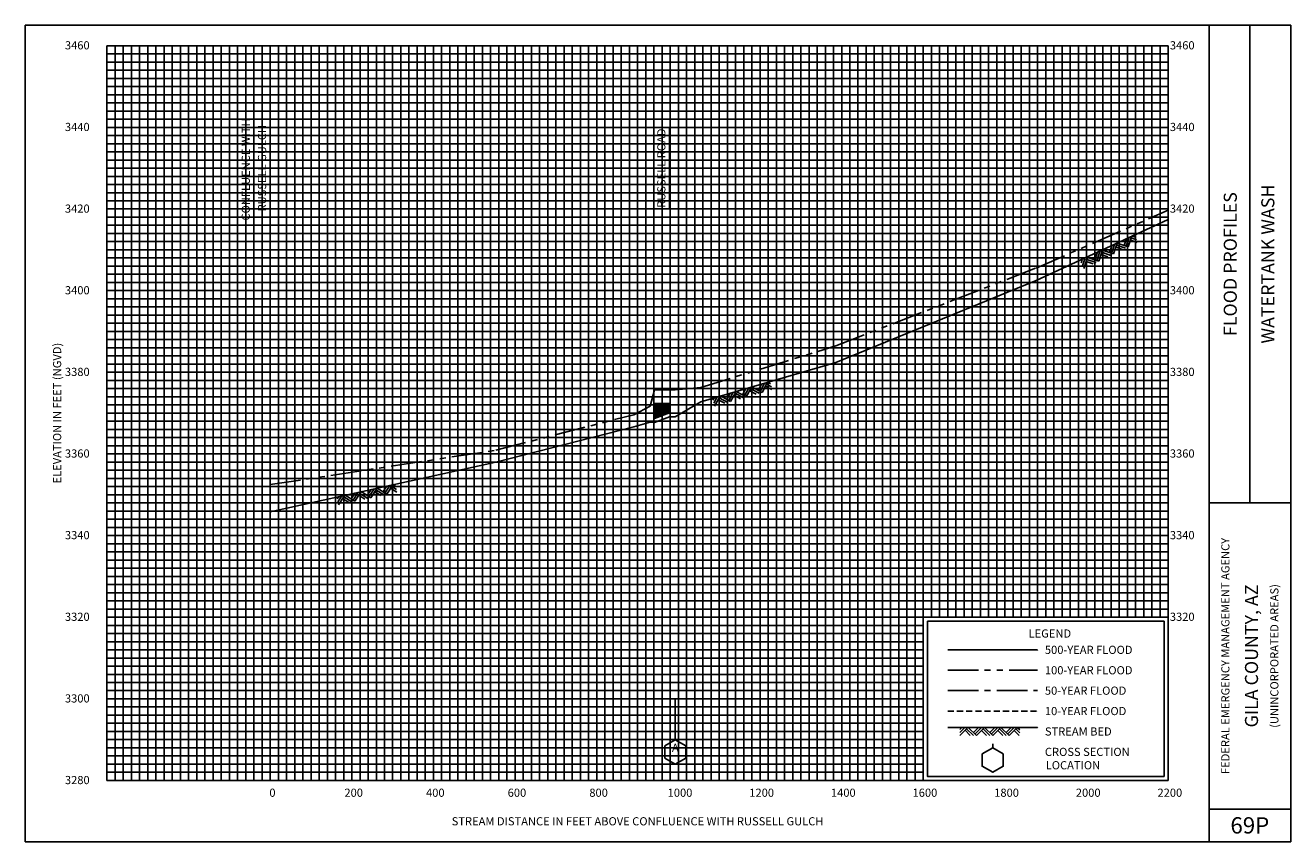
# Model space of a CAD drawing. Extents: x -276 to 14900, y -2403 to 2150.
# Drawn here: x -276 to 2824, y -50 to 1950 of the extents above; entities that cross this region are included whole.
import ezdxf
from ezdxf.enums import TextEntityAlignment as Align

# ---------------------------------------------------------------- set-up
doc = ezdxf.new("R2010")
doc.units = 0
doc.header["$LTSCALE"] = 60
doc.header["$MEASUREMENT"] = 0
for name, pattern in [('CENTER', [2, 1.25, -0.25, 0.25, -0.25]), ('HIDDEN', [0.375, 0.25, -0.125, 0, 0]), ('PHANTOM', [2.5, 1.25, -0.25, 0.25, -0.25, 0.25, -0.25])]:
    doc.linetypes.add(name, pattern=pattern)
for name, color, linetype in [('BORDERLINE', 7, 'CONTINUOUS'), ('CULVERT', 7, 'CONTINUOUS'), ('GRID_MAJOR', 7, 'CONTINUOUS'), ('GRID_MINOR', 7, 'CONTINUOUS'), ('LANDMARKLINE', 7, 'CONTINUOUS'), ('LEGEND_BOX', 7, 'CONTINUOUS'), ('LEGEND_XSEC', 7, 'CONTINUOUS'), ('ROCK', 7, 'CONTINUOUS'), ('STREAM', 5, 'CONTINUOUS'), ('SYMBOL', 3, 'CONTINUOUS'), ('TEXT', 7, 'CONTINUOUS'), ('WS10', 4, 'HIDDEN'), ('WS100', 5, 'PHANTOM'), ('WS50', 1, 'CENTER'), ('WS500', 1, 'CONTINUOUS'), ('XSEC', 7, 'CONTINUOUS'), ('XSECTEXTLINE', 7, 'CONTINUOUS')]:
    doc.layers.add(name, color=color, linetype=linetype)
doc.styles.get("Standard").update_dxf_attribs({"font": 'romant.shx'})

# ---------------------------------------------------------------- blocks, each defined once
blk = doc.blocks.new('ROCK')
at = {"layer": 'ROCK', "color": 1}
for p, q in [((0.171311, 0.001282), (0.146687, -0.023342)), ((0.208996, 0.001282), (0.146687, -0.061027)), ((0.246737, 0.001282), (0.146687, -0.098768)), ((0.250628, 0.001282), (0.350678, -0.098768)), ((0.375301, 0.001282), (0.312992, -0.061027)), ((0.412987, 0.001282), (0.331835, -0.07987)), ((0.450728, 0.001282), (0.350678, -0.098768)), ((0.450728, 0.001282), (0.550778, -0.098768)), ((0.575401, 0.001282), (0.513092, -0.061027)), ((0.613087, 0.001282), (0.531935, -0.07987)), ((0.650828, 0.001282), (0.550778, -0.098768)), ((0.650828, 0.001282), (0.750878, -0.098768)), ((0.775501, 0.001282), (0.713192, -0.061027)), ((0.813187, 0.001282), (0.732035, -0.07987)), ((0.850928, 0.001282), (0.750878, -0.098768)), ((0.850928, 0.001282), (0.880387, -0.028177)), ((0.210997, -0.034458), (0.275307, -0.098768)), ((0.22984, -0.015615), (0.312992, -0.098768)), ((0.413042, -0.036404), (0.475407, -0.098768)), ((0.431885, -0.017561), (0.513092, -0.098768)), ((0.613142, -0.036404), (0.675507, -0.098768)), ((0.631985, -0.017561), (0.713192, -0.098768)), ((0.813242, -0.036404), (0.875607, -0.098768)), ((0.832085, -0.017561), (0.880387, -0.065863))]:
    blk.add_line(p, q, dxfattribs=at)
blk = doc.blocks.new('XSEC')
at = {"layer": 'XSEC'}
blk.add_line((0, 0.149558), (0, 0.207141), dxfattribs=at)
blk.add_lwpolyline([(-0.129917, 0.074558), (-0.129917, -0.075442), (0, -0.150442), (0.129917, -0.075442), (0.129917, 0.074558), (0, 0.149558), (-0.129917, 0.074558), (-0.129917, 0.074558)], dxfattribs=at)

msp = doc.modelspace()

# ---------------------------------------------------------------- linework, layer by layer
at = {"layer": 'BORDERLINE', "color": 14, "ltscale": 0.004}
for p, q in [((2824, 1950), (-276, 1950)), ((-276, 1950), (-276, -50)), ((2624, -50), (2624, 1950)), ((2724, 780), (2724, 1950)), ((2824, -50), (2824, 1950)), ((2624, 780), (2824, 780)), ((2624, 30), (2824, 30)), ((-276, -50), (2824, -50))]:
    msp.add_line(p, q, dxfattribs=at)
at = {"layer": 'BORDERLINE'}
msp.add_line((-276, -50), (-276, -50), dxfattribs=at)
at = {"layer": 'CULVERT'}
msp.add_lwpolyline([(1265.4, 987), (1265.4, 1023.1), (1302.2, 1023.2), (1302.2, 1001), (1265.4, 987)], dxfattribs=at)
at = {"layer": 'GRID_MAJOR'}
for p, q in [((-76, 100), (-76, 1900)), ((-76, 1900), (2524, 1900)), ((124, 100), (124, 1900)), ((324, 100), (324, 1900)), ((524, 100), (524, 1900)), ((724, 100), (724, 1900)), ((924, 100), (924, 1900)), ((1124, 100), (1124, 1900)), ((1324, 100), (1324, 1900)), ((1524, 100), (1524, 1900)), ((1724, 100), (1724, 1900)), ((1924, 100), (1924, 1900)), ((2524, 100), (2524, 1900)), ((-76, 1500), (2524, 1500)), ((-76, 1300), (2524, 1300)), ((-76, 1100), (2524, 1100)), ((-76, 900), (2524, 900)), ((-76, 700), (2524, 700)), ((-76, 500), (2524, 500)), ((-76, 300), (1924, 300)), ((-76, 100), (2524, 100))]:
    msp.add_line(p, q, dxfattribs=at)
at = {"layer": 'GRID_MAJOR', "linetype": 'CONTINUOUS'}
for p, q in [((2124, 500), (2124, 1900)), ((2324, 500), (2324, 1900)), ((-76, 1700), (2524, 1700))]:
    msp.add_line(p, q, dxfattribs=at)
at = {"layer": 'GRID_MINOR', "color": 8, "linetype": 'CONTINUOUS'}
for p, q in [((-56, 100), (-56, 1900)), ((-36, 100), (-36, 1900)), ((-16, 100), (-16, 1900)), ((4, 100), (4, 1900)), ((24, 100), (24, 1900)), ((44, 100), (44, 1900)), ((64, 100), (64, 1900)), ((84, 100), (84, 1900)), ((104, 100), (104, 1900)), ((144, 100), (144, 1900)), ((164, 100), (164, 1900)), ((184, 100), (184, 1900)), ((204, 100), (204, 1900)), ((224, 100), (224, 1900)), ((244, 100), (244, 1900)), ((264, 100), (264, 1900)), ((284, 100), (284, 1900)), ((304, 100), (304, 1900)), ((344, 100), (344, 1900)), ((364, 100), (364, 1900)), ((384, 100), (384, 1900)), ((404, 100), (404, 1900)), ((424, 100), (424, 1900)), ((444, 100), (444, 1900)), ((464, 100), (464, 1900)), ((484, 100), (484, 1900)), ((504, 100), (504, 1900)), ((544, 100), (544, 1900)), ((564, 100), (564, 1900)), ((584, 100), (584, 1900)), ((604, 100), (604, 1900)), ((624, 100), (624, 1900)), ((644, 100), (644, 1900)), ((664, 100), (664, 1900)), ((684, 100), (684, 1900)), ((704, 100), (704, 1900)), ((744, 100), (744, 1900)), ((764, 100), (764, 1900)), ((784, 100), (784, 1900)), ((804, 100), (804, 1900)), ((824, 100), (824, 1900)), ((844, 100), (844, 1900)), ((864, 100), (864, 1900)), ((884, 100), (884, 1900)), ((904, 100), (904, 1900)), ((944, 100), (944, 1900)), ((964, 100), (964, 1900)), ((984, 100), (984, 1900)), ((1004, 100), (1004, 1900)), ((1024, 100), (1024, 1900)), ((1044, 100), (1044, 1900)), ((1064, 100), (1064, 1900)), ((1084, 100), (1084, 1900)), ((1104, 100), (1104, 1900)), ((1144, 100), (1144, 1900)), ((1164, 100), (1164, 1900)), ((1184, 100), (1184, 1900)), ((1204, 100), (1204, 1900)), ((1224, 100), (1224, 1900)), ((1244, 100), (1244, 1900)), ((1264, 100), (1264, 1900)), ((1284, 100), (1284, 1900)), ((1304, 100), (1304, 1900)), ((1344, 100), (1344, 1900)), ((1364, 100), (1364, 1900)), ((1384, 100), (1384, 1900)), ((1404, 100), (1404, 1900)), ((1424, 100), (1424, 1900)), ((1444, 100), (1444, 1900)), ((1464, 100), (1464, 1900)), ((1484, 100), (1484, 1900)), ((1504, 100), (1504, 1900)), ((1544, 100), (1544, 1900)), ((1564, 100), (1564, 1900)), ((1584, 100), (1584, 1900)), ((1604, 100), (1604, 1900)), ((1624, 100), (1624, 1900)), ((1644, 100), (1644, 1900)), ((1664, 100), (1664, 1900)), ((1684, 100), (1684, 1900)), ((1704, 100), (1704, 1900)), ((1744, 100), (1744, 1900)), ((1764, 100), (1764, 1900)), ((1784, 100), (1784, 1900)), ((1804, 100), (1804, 1900)), ((1824, 100), (1824, 1900)), ((1844, 100), (1844, 1900)), ((1864, 100), (1864, 1900)), ((1884, 100), (1884, 1900)), ((1904, 100), (1904, 1900)), ((1944, 500), (1944, 1900)), ((1964, 500), (1964, 1900)), ((1984, 500), (1984, 1900)), ((2004, 500), (2004, 1900)), ((2024, 500), (2024, 1900)), ((2044, 500), (2044, 1900)), ((2064, 500), (2064, 1900)), ((2084, 500), (2084, 1900)), ((2104, 500), (2104, 1900)), ((2144, 500), (2144, 1900)), ((2164, 500), (2164, 1900)), ((2184, 500), (2184, 1900)), ((2204, 500), (2204, 1900)), ((2224, 500), (2224, 1900)), ((2244, 500), (2244, 1900)), ((2264, 500), (2264, 1900)), ((2284, 500), (2284, 1900)), ((2304, 500), (2304, 1900)), ((2344, 500), (2344, 1900)), ((2364, 500), (2364, 1900)), ((2384, 500), (2384, 1900)), ((2404, 500), (2404, 1900)), ((2424, 500), (2424, 1900)), ((2444, 500), (2444, 1900)), ((2464, 500), (2464, 1900)), ((2484, 500), (2484, 1900)), ((2504, 500), (2504, 1900)), ((-76, 1880), (2524, 1880)), ((-76, 1860), (2524, 1860)), ((-76, 1840), (2524, 1840)), ((-76, 1820), (2524, 1820)), ((-76, 1800), (2524, 1800)), ((-76, 1780), (2524, 1780)), ((-76, 1760), (2524, 1760)), ((-76, 1740), (2524, 1740)), ((-76, 1720), (2524, 1720)), ((-76, 1680), (2524, 1680)), ((-76, 1660), (2524, 1660)), ((-76, 1640), (2524, 1640)), ((-76, 1620), (2524, 1620)), ((-76, 1600), (2524, 1600)), ((-76, 1580), (2524, 1580)), ((-76, 1560), (2524, 1560)), ((-76, 1540), (2524, 1540)), ((-76, 1520), (2524, 1520)), ((-76, 1480), (2524, 1480)), ((-76, 1460), (2524, 1460)), ((-76, 1440), (2524, 1440)), ((-76, 1420), (2524, 1420)), ((-76, 1400), (2524, 1400)), ((-76, 1380), (2524, 1380)), ((-76, 1360), (2524, 1360)), ((-76, 1340), (2524, 1340)), ((-76, 1320), (2524, 1320)), ((-76, 1280), (2524, 1280)), ((-76, 1260), (2524, 1260)), ((-76, 1240), (2524, 1240)), ((-76, 1220), (2524, 1220)), ((-76, 1200), (2524, 1200)), ((-76, 1180), (2524, 1180)), ((-76, 1160), (2524, 1160)), ((-76, 1140), (2524, 1140)), ((-76, 1120), (2524, 1120)), ((-76, 1080), (2524, 1080)), ((-76, 1060), (2524, 1060)), ((-76, 1040), (2524, 1040)), ((-76, 1020), (2524, 1020)), ((-76, 1000), (2524, 1000)), ((-76, 980), (2524, 980)), ((-76, 960), (2524, 960)), ((-76, 940), (2524, 940)), ((-76, 920), (2524, 920)), ((-76, 880), (2524, 880)), ((-76, 860), (2524, 860)), ((-76, 840), (2524, 840)), ((-76, 820), (2524, 820)), ((-76, 800), (2524, 800)), ((-76, 780), (2524, 780)), ((-76, 760), (2524, 760)), ((-76, 740), (2524, 740)), ((-76, 720), (2524, 720)), ((-76, 680), (2524, 680)), ((-76, 660), (2524, 660)), ((-76, 640), (2524, 640)), ((-76, 620), (2524, 620)), ((-76, 600), (2524, 600)), ((-76, 580), (2524, 580)), ((-76, 560), (2524, 560)), ((-76, 540), (2524, 540)), ((-76, 520), (2524, 520)), ((-76, 480), (1924, 480)), ((-76, 460), (1924, 460)), ((-76, 440), (1924, 440)), ((-76, 420), (1924, 420)), ((-76, 400), (1924, 400)), ((-76, 380), (1924, 380)), ((-76, 360), (1924, 360)), ((-76, 340), (1924, 340)), ((-76, 320), (1924, 320)), ((-76, 280), (1924, 280)), ((-76, 260), (1924, 260)), ((-76, 240), (1924, 240)), ((-76, 220), (1924, 220)), ((-76, 200), (1924, 200)), ((-76, 180), (1924, 180)), ((-76, 160), (1924, 160)), ((-76, 140), (1924, 140)), ((-76, 120), (1924, 120))]:
    msp.add_line(p, q, dxfattribs=at)
at = {"layer": 'LANDMARKLINE'}
msp.add_lwpolyline([(324, 1500), (324, 1700), (324, 1700)], dxfattribs=at)
at = {"layer": 'LEGEND_BOX'}
msp.add_lwpolyline([(1934, 490), (1934, 110), (2514, 110), (2514, 490), (1934, 490), (1934, 490)], dxfattribs=at)
at = {"layer": 'LEGEND_XSEC'}
msp.add_lwpolyline([(2094, 180), (2068, 165), (2068, 135), (2094, 120), (2120, 135), (2120, 165), (2094, 180), (2094, 190), (2094, 190)], dxfattribs=at)
at = {"layer": 'STREAM', "color": 1}
for points in [[(324, 758.1), (877, 880.1), (1214.6, 966.5), (1214.6, 966.5), (1255, 977.5), (1255, 977.5), (1265.4, 977), (1265.4, 977), (1302.2, 991), (1302.2, 991), (1316.4, 991.2), (1316.4, 991.2), (1379.1, 1027.7), (1379.1, 1027.7), (1709.5, 1123.6), (1709.5, 1123.6), (2200.8, 1324.5), (2524, 1474.5), (2524, 1474.5)], [(1984, 230), (2204, 230), (2204, 230)]]:
    msp.add_lwpolyline(points, dxfattribs=at)
at = {"layer": 'SYMBOL', "color": 2}
msp.add_line((1316.4, 211.4), (1316.4, 300), dxfattribs=at)
msp.add_solid([(1265.6, 986.9, 200), (1302.3, 1000.6, 200), (1265.6, 1023, 200), (1302.3, 1023.3, 200)], dxfattribs=at)
at = {"layer": 'WS10', "color": 6}
msp.add_lwpolyline([(1984, 270), (2204, 270), (2204, 270)], dxfattribs=at)
at = {"layer": 'WS100', "color": 1}
for points in [[(324, 824.7), (877, 908.9), (1214.6, 996.1), (1214.6, 996.1), (1255, 1016.8), (1255, 1016.8), (1265.4, 1057), (1265.4, 1057), (1302.2, 1057.1), (1302.2, 1057.1), (1316.4, 1057.1), (1316.4, 1057.1), (1379.1, 1062.8), (1379.1, 1062.8), (1709.5, 1164.6), (1709.5, 1164.6), (2200.8, 1355.4), (2524, 1496.9), (2524, 1496.9), (2524, 1496.9)], [(1984, 370), (2204, 370), (2204, 370)]]:
    msp.add_lwpolyline(points, dxfattribs=at)
at = {"layer": 'WS50', "color": 5}
msp.add_lwpolyline([(1984, 320), (2204, 320), (2204, 320)], dxfattribs=at)
at = {"layer": 'WS500', "color": 3}
msp.add_lwpolyline([(1984, 420), (2204, 420), (2204, 420)], dxfattribs=at)
at = {"layer": 'XSECTEXTLINE'}
msp.add_lwpolyline([(1302.2, 1500), (1302.2, 1700), (1302.2, 1700)], dxfattribs=at)

# ---------------------------------------------------------------- block references
at = {"layer": 'ROCK', "color": 1, "xscale": 200, "yscale": 200}
for p, rotation in [((2282.2, 1359.2), 26.01039546434736), ((1379.1, 1027.7), 16.18573000000004), ((458.7, 788.1), 12.42216088005777)]:
    msp.add_blockref('ROCK', p, dxfattribs=dict(at, rotation=rotation))
msp.add_blockref('ROCK', (1984, 229.8), dxfattribs=at)
at = {"layer": 'XSEC', "color": 3, "xscale": 200, "yscale": 200}
msp.add_blockref('XSEC', (1316.4, 170), dxfattribs=at)

# ---------------------------------------------------------------- texts
at = {"layer": 'TEXT'}
for s, p in [(' 3460', (-185, 1891)), (' 3460', (2521.9, 1891)), (' 3440', (-185, 1691)), (' 3440', (2521.9, 1691)), (' 3420', (-185, 1491)), (' 3420', (2521.9, 1491)), (' 3400', (-185, 1291)), (' 3400', (2521.9, 1291)), (' 3380', (-185, 1091)), (' 3380', (2521.9, 1091)), (' 3360', (-185, 891)), (' 3360', (2521.9, 891)), (' 3340', (-185, 691)), (' 3340', (2521.9, 691)), (' 3320', (-185, 491)), (' 3320', (2521.9, 491)), ('500-YEAR FLOOD', (2221.9, 410)), ('100-YEAR FLOOD', (2221.9, 360)), (' 3300', (-185, 291)), ('50-YEAR FLOOD', (2221.9, 310)), ('10-YEAR FLOOD', (2221.9, 260)), ('STREAM BED', (2221.9, 210)), ('CROSS SECTION', (2221.9, 160)), ('LOCATION', (2223.9, 127.3)), (' 3280', (-185, 91))]:
    msp.add_text(s, height=20, dxfattribs=at).set_placement(p)
for s, height, p in [('CONFLUENCE WITH ', 20, (274.2, 1600)), ('RUSSELL GULCH', 20, (314, 1600)), ('RUSSELL ROAD', 20, (1292.2, 1600)), ('WATERTANK WASH', 32, (2784, 1365)), ('FLOOD PROFILES', 32, (2692, 1365)), ('ELEVATION IN FEET (NGVD)', 20, (-188, 1000)), ('FEDERAL EMERGENCY MANAGEMENT AGENCY', 20, (2674, 405)), ('GILA COUNTY, AZ', 32, (2744, 405)), ('(UNINCORPORATED AREAS)', 20, (2794, 405))]:
    msp.add_text(s, height=height, rotation=90, dxfattribs=at).set_placement(p, align=Align.CENTER)
for s, height, p in [('LEGEND', 20, (2234, 450)), ('A', 20, (1316.4, 170)), ('0', 20, (329.5, 60)), ('200', 20, (528.5, 60)), ('400', 20, (728.5, 60)), ('600', 20, (928.5, 60)), ('800', 20, (1128.5, 60)), ('1000', 20, (1328, 60)), ('1200', 20, (1528, 60)), ('1400', 20, (1728, 60)), ('1600', 20, (1928, 60)), ('1800', 20, (2128, 60)), ('2000', 20, (2328, 60)), ('2200', 20, (2528, 60)), ('STREAM DISTANCE IN FEET ABOVE CONFLUENCE WITH RUSSELL GULCH', 20, (1224, -10)), ('69P', 40, (2724, -30))]:
    msp.add_text(s, height=height, dxfattribs=at).set_placement(p, align=Align.CENTER)

doc.saveas('drawing.dxf')
